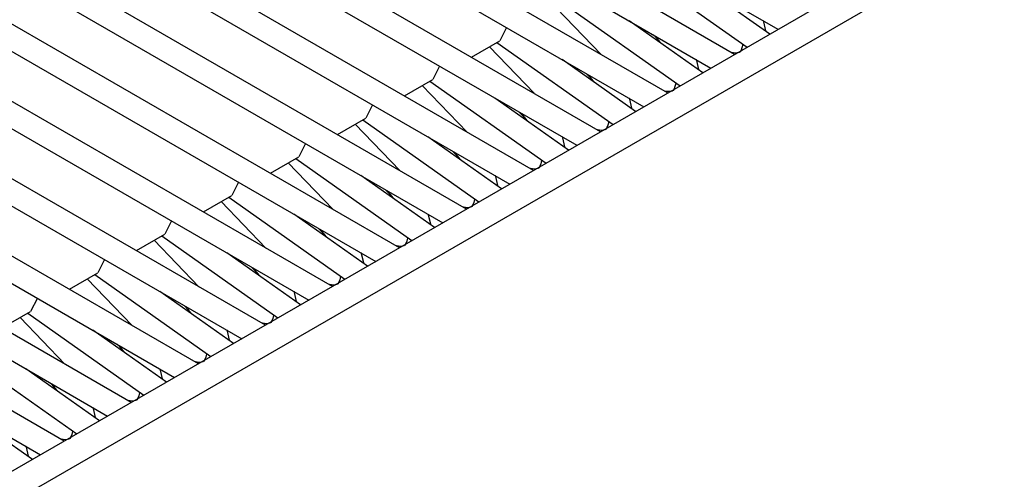
# Model space of a CAD drawing. Units: millimetres. Extents: x -14 to 7504, y -126 to 5236.
# Drawn here: x 3754 to 3764, y 4314 to 4319 of the extents above; entities that cross this region are included whole.
import ezdxf

# ---------------------------------------------------------------- set-up
doc = ezdxf.new("R2010")
doc.units = ezdxf.units.MM
doc.layers.add('LG-Product', color=3, linetype='Continuous')

msp = doc.modelspace()

# ---------------------------------------------------------------- linework, layer by layer
at = {"layer": 'LG-Product', "linetype": 'Continuous'}
for p, q in [((3699.295581, 4282.640618), (3897.356163, 4396.990952)), ((3699.578267, 4282.477352), (3897.639091, 4396.827687)), ((3761.416061, 4318.505918), (3755.28756, 4322.04422)), ((3760.708983, 4318.097755), (3754.580481, 4321.636057)), ((3760.001904, 4317.68935), (3753.873402, 4321.227651)), ((3757.746227, 4321.152559), (3761.873156, 4318.769953)), ((3759.294825, 4317.281187), (3753.166323, 4320.819488)), ((3757.038906, 4320.744396), (3761.166077, 4318.361547)), ((3758.587504, 4316.873024), (3752.459244, 4320.411325)), ((3756.331827, 4320.336233), (3760.458998, 4317.953384)), ((3757.880425, 4316.464618), (3751.751923, 4320.00292)), ((3755.624748, 4319.927828), (3759.751919, 4317.545221)), ((3757.173346, 4316.056455), (3751.044844, 4319.594757)), ((3754.917669, 4319.519664), (3759.04484, 4317.136816)), ((3760.323347, 4319.446752), (3761.548563, 4318.582222)), ((3761.786921, 4318.720052), (3761.009836, 4319.268226)), ((3756.466267, 4315.648292), (3750.337765, 4319.186594)), ((3754.210591, 4319.111259), (3758.337519, 4316.728653)), ((3760.007717, 4318.502527), (3759.536331, 4318.992323)), ((3759.616268, 4319.038347), (3760.841484, 4318.174059)), ((3761.079842, 4318.311647), (3760.302757, 4318.860063)), ((3761.724424, 4318.847467), (3761.721033, 4318.858852)), ((3761.745741, 4318.752996), (3761.724424, 4318.847467)), ((3755.759188, 4315.239887), (3749.630686, 4318.778188)), ((3759.01117, 4318.789331), (3758.939468, 4318.647867)), ((3753.503512, 4318.703096), (3757.63044, 4316.32049)), ((3758.640795, 4318.475397), (3758.939468, 4318.647867)), ((3760.559282, 4318.712059), (3760.610151, 4318.65901)), ((3760.606033, 4318.668941), (3760.607971, 4318.68396)), ((3760.610151, 4318.65901), (3760.606033, 4318.668941)), ((3760.610151, 4318.65901), (3760.640431, 4318.625339)), ((3759.300638, 4318.094364), (3758.829252, 4318.58416)), ((3758.909189, 4318.630184), (3760.134405, 4317.765653)), ((3761.47444, 4318.533775), (3761.463297, 4318.525781)), ((3761.484371, 4318.548551), (3761.47444, 4318.533775)), ((3761.494303, 4318.573259), (3761.484371, 4318.548551)), ((3761.502296, 4318.608141), (3761.494303, 4318.573259)), ((3761.503023, 4318.613954), (3761.502296, 4318.608141)), ((3760.372763, 4317.903484), (3759.595678, 4318.451658)), ((3761.017345, 4318.439304), (3761.013954, 4318.450447)), ((3761.038662, 4318.344591), (3761.017345, 4318.439304)), ((3761.421633, 4318.519968), (3761.384329, 4318.524328)), ((3761.40831, 4318.52021), (3761.394987, 4318.51803)), ((3761.421633, 4318.519968), (3761.40831, 4318.52021)), ((3761.444887, 4318.52021), (3761.421633, 4318.519968)), ((3761.463297, 4318.525781), (3761.444887, 4318.52021)), ((3755.052109, 4314.831724), (3748.923607, 4318.370025)), ((3758.304091, 4318.380926), (3758.23239, 4318.239462)), ((3752.796433, 4318.294933), (3756.923361, 4315.912084)), ((3757.933716, 4318.066992), (3758.23239, 4318.239462)), ((3758.20211, 4318.222021), (3759.427084, 4317.35749)), ((3759.852203, 4318.303653), (3759.903072, 4318.250847)), ((3759.898954, 4318.260778), (3759.900892, 4318.275554)), ((3759.903072, 4318.250847), (3759.898954, 4318.260778)), ((3759.903072, 4318.250847), (3759.933352, 4318.216934)), ((3758.593559, 4317.685959), (3758.122173, 4318.175997)), ((3760.714554, 4318.111805), (3760.677008, 4318.116165)), ((3760.756218, 4318.117618), (3760.737808, 4318.112047)), ((3760.767361, 4318.12537), (3760.756218, 4318.117618)), ((3760.777292, 4318.140388), (3760.767361, 4318.12537)), ((3760.787224, 4318.164854), (3760.777292, 4318.140388)), ((3760.795218, 4318.199735), (3760.787224, 4318.164854)), ((3760.795944, 4318.205549), (3760.795218, 4318.199735)), ((3759.665684, 4317.495321), (3758.888599, 4318.043495)), ((3760.310267, 4318.031141), (3760.306875, 4318.042284)), ((3760.331583, 4317.936428), (3760.310267, 4318.031141)), ((3760.701231, 4318.112047), (3760.687908, 4318.109867)), ((3760.714554, 4318.111805), (3760.701231, 4318.112047)), ((3760.737808, 4318.112047), (3760.714554, 4318.111805)), ((3754.34503, 4314.423561), (3748.216528, 4317.961862)), ((3757.597012, 4317.972763), (3757.525311, 4317.831299)), ((3752.089354, 4317.886528), (3756.216282, 4315.503921)), ((3757.226395, 4317.658828), (3757.525311, 4317.831299)), ((3757.495031, 4317.813616), (3758.720005, 4316.949327)), ((3759.145125, 4317.89549), (3759.195994, 4317.842441)), ((3759.191876, 4317.852373), (3759.193813, 4317.867391)), ((3759.195994, 4317.842441), (3759.191876, 4317.852373)), ((3759.195994, 4317.842441), (3759.22603, 4317.808771)), ((3757.88648, 4317.277796), (3757.415094, 4317.767591)), ((3760.007475, 4317.703399), (3759.969929, 4317.70776)), ((3759.994152, 4317.703884), (3759.980829, 4317.701462)), ((3760.007475, 4317.703399), (3759.994152, 4317.703884)), ((3760.030729, 4317.703884), (3760.007475, 4317.703399)), ((3760.049139, 4317.709213), (3760.030729, 4317.703884)), ((3760.060282, 4317.717207), (3760.049139, 4317.709213)), ((3760.070213, 4317.732225), (3760.060282, 4317.717207)), ((3760.080145, 4317.756691), (3760.070213, 4317.732225)), ((3760.088139, 4317.791572), (3760.080145, 4317.756691)), ((3760.088865, 4317.797386), (3760.088139, 4317.791572)), ((3758.958605, 4317.086916), (3758.181521, 4317.635332)), ((3759.602945, 4317.622736), (3759.599796, 4317.634121)), ((3759.624504, 4317.528265), (3759.602945, 4317.622736)), ((3756.889691, 4317.5646), (3756.818232, 4317.423136)), ((3751.382033, 4317.478365), (3755.509203, 4315.095516)), ((3756.519316, 4317.250665), (3756.818232, 4317.423136)), ((3756.787953, 4317.405452), (3758.012926, 4316.540922)), ((3758.437803, 4317.487327), (3758.488915, 4317.434278)), ((3758.484797, 4317.44421), (3758.486734, 4317.458986)), ((3758.488915, 4317.434278), (3758.484797, 4317.44421)), ((3758.488915, 4317.434278), (3758.518952, 4317.400608)), ((3759.381544, 4317.389223), (3759.380817, 4317.383409)), ((3757.179402, 4316.869632), (3756.708016, 4317.359428)), ((3759.300396, 4317.295236), (3759.26285, 4317.299597)), ((3759.287315, 4317.295479), (3759.27375, 4317.293298)), ((3759.300638, 4317.295236), (3759.287315, 4317.295479)), ((3759.32365, 4317.295479), (3759.300396, 4317.295236)), ((3759.34206, 4317.30105), (3759.32365, 4317.295479)), ((3759.353203, 4317.309044), (3759.34206, 4317.30105)), ((3759.363134, 4317.32382), (3759.353203, 4317.309044)), ((3759.373066, 4317.348528), (3759.363134, 4317.32382)), ((3759.380817, 4317.383409), (3759.373066, 4317.348528)), ((3758.251284, 4316.678753), (3757.474442, 4317.226927)), ((3758.895866, 4317.214573), (3758.892717, 4317.225715)), ((3758.917425, 4317.119859), (3758.895866, 4317.214573)), ((3756.182612, 4317.156194), (3756.111153, 4317.01473)), ((3757.730724, 4317.078922), (3757.781836, 4317.026115)), ((3750.674954, 4317.070202), (3754.802124, 4314.687353)), ((3755.812237, 4316.84226), (3756.111153, 4317.01473)), ((3756.080874, 4316.997289), (3757.305847, 4316.132759)), ((3757.777718, 4317.036047), (3757.779413, 4317.050823)), ((3757.781836, 4317.026115), (3757.777718, 4317.036047)), ((3757.781836, 4317.026115), (3757.811873, 4316.992203)), ((3758.673739, 4316.975004), (3758.665987, 4316.940122)), ((3758.674465, 4316.980818), (3758.673739, 4316.975004)), ((3756.47208, 4316.461227), (3756.000937, 4316.951265)), ((3758.593317, 4316.887073), (3758.555771, 4316.891433)), ((3758.579994, 4316.887316), (3758.566671, 4316.885135)), ((3758.593317, 4316.887073), (3758.579994, 4316.887316)), ((3758.616572, 4316.887316), (3758.593317, 4316.887073)), ((3758.634981, 4316.892887), (3758.616572, 4316.887316)), ((3758.646124, 4316.900638), (3758.634981, 4316.892887)), ((3758.656056, 4316.915657), (3758.646124, 4316.900638)), ((3758.665987, 4316.940122), (3758.656056, 4316.915657)), ((3757.544205, 4316.270347), (3756.767363, 4316.818763)), ((3758.188788, 4316.80641), (3758.185639, 4316.817552)), ((3758.210346, 4316.711696), (3758.188788, 4316.80641)), ((3749.967875, 4316.661796), (3754.095045, 4314.27919)), ((3755.475533, 4316.748031), (3755.404074, 4316.606567)), ((3757.023646, 4316.670759), (3757.074757, 4316.61771)), ((3755.105158, 4316.434097), (3755.404074, 4316.606567)), ((3755.373552, 4316.588884), (3756.598768, 4315.724596)), ((3757.070639, 4316.627641), (3757.072334, 4316.64266)), ((3757.074757, 4316.61771), (3757.070639, 4316.627641)), ((3757.074757, 4316.61771), (3757.104794, 4316.584039)), ((3757.96666, 4316.566841), (3757.958908, 4316.531959)), ((3757.967386, 4316.572654), (3757.96666, 4316.566841)), ((3755.765001, 4316.053064), (3755.293858, 4316.54286)), ((3757.886238, 4316.478668), (3757.848692, 4316.483028)), ((3757.872915, 4316.479152), (3757.859593, 4316.47673)), ((3757.886238, 4316.478668), (3757.872915, 4316.479152)), ((3757.909493, 4316.479152), (3757.886238, 4316.478668)), ((3757.927902, 4316.484482), (3757.909493, 4316.479152)), ((3757.939045, 4316.492475), (3757.927902, 4316.484482)), ((3757.948734, 4316.507494), (3757.939045, 4316.492475)), ((3757.958908, 4316.531959), (3757.948734, 4316.507494)), ((3756.837126, 4315.862184), (3756.060284, 4316.4106)), ((3757.481709, 4316.398004), (3757.478317, 4316.409147)), ((3757.503267, 4316.303533), (3757.481709, 4316.398004)), ((3754.768454, 4316.339868), (3754.696995, 4316.198404)), ((3756.316567, 4316.262596), (3756.367436, 4316.209547)), ((3754.398079, 4316.025934), (3754.696995, 4316.198404)), ((3754.666474, 4316.180721), (3755.891689, 4315.316191)), ((3756.363318, 4316.219478), (3756.365255, 4316.234255)), ((3756.367436, 4316.209547), (3756.363318, 4316.219478)), ((3756.367436, 4316.209547), (3756.397715, 4316.175876)), ((3757.259581, 4316.158678), (3757.251829, 4316.123796)), ((3757.260307, 4316.164491), (3757.259581, 4316.158678)), ((3755.057923, 4315.644901), (3754.586537, 4316.134697)), ((3757.179159, 4316.070505), (3757.141613, 4316.074865)), ((3757.165836, 4316.070747), (3757.152514, 4316.068567)), ((3757.179159, 4316.070505), (3757.165836, 4316.070747)), ((3757.202414, 4316.070747), (3757.179159, 4316.070505)), ((3757.220581, 4316.076319), (3757.202414, 4316.070747)), ((3757.231724, 4316.084312), (3757.220581, 4316.076319)), ((3757.241655, 4316.099088), (3757.231724, 4316.084312)), ((3757.251829, 4316.123796), (3757.241655, 4316.099088)), ((3754.061375, 4315.931463), (3753.989916, 4315.789999)), ((3756.130047, 4315.454021), (3755.352963, 4316.002195)), ((3756.77463, 4315.989841), (3756.771238, 4316.000984)), ((3756.796188, 4315.895128), (3756.77463, 4315.989841)), ((3755.609488, 4315.854191), (3755.660357, 4315.801384)), ((3753.691, 4315.617529), (3753.989916, 4315.789999)), ((3754.350844, 4315.236496), (3753.879458, 4315.726534)), ((3753.959395, 4315.772558), (3755.184611, 4314.908027)), ((3755.656239, 4315.811315), (3755.658177, 4315.826092)), ((3755.660357, 4315.801384), (3755.656239, 4315.811315)), ((3755.660357, 4315.801384), (3755.690636, 4315.767471)), ((3756.552502, 4315.750273), (3756.54475, 4315.715391)), ((3756.553228, 4315.756086), (3756.552502, 4315.750273)), ((3756.471838, 4315.662342), (3756.434534, 4315.666702)), ((3756.458758, 4315.662584), (3756.445435, 4315.660404)), ((3756.471838, 4315.662342), (3756.458758, 4315.662584)), ((3756.495093, 4315.662584), (3756.471838, 4315.662342)), ((3756.513502, 4315.668155), (3756.495093, 4315.662584)), ((3756.524645, 4315.675907), (3756.513502, 4315.668155)), ((3756.534577, 4315.690925), (3756.524645, 4315.675907)), ((3756.54475, 4315.715391), (3756.534577, 4315.690925)), ((3755.422968, 4315.045616), (3754.645884, 4315.594032)), ((3756.067551, 4315.581678), (3756.06416, 4315.592821)), ((3756.088867, 4315.486965), (3756.067551, 4315.581678)), ((3754.902409, 4315.446028), (3754.953278, 4315.392978)), ((3754.94916, 4315.40291), (3754.951098, 4315.417928)), ((3753.252316, 4315.364153), (3754.477532, 4314.499864)), ((3754.953278, 4315.392978), (3754.94916, 4315.40291)), ((3754.953278, 4315.392978), (3754.983557, 4315.359308)), ((3755.845423, 4315.342109), (3755.837671, 4315.307228)), ((3755.84615, 4315.347923), (3755.845423, 4315.342109)), ((3755.764759, 4315.253937), (3755.727455, 4315.258297)), ((3755.751194, 4315.254179), (3755.738114, 4315.251999)), ((3755.764275, 4315.254179), (3755.751194, 4315.254179)), ((3755.788014, 4315.254421), (3755.764759, 4315.253937)), ((3755.806423, 4315.25975), (3755.788014, 4315.254421)), ((3755.817566, 4315.267744), (3755.806423, 4315.25975)), ((3755.827498, 4315.282762), (3755.817566, 4315.267744)), ((3755.837671, 4315.307228), (3755.827498, 4315.282762)), ((3754.715889, 4314.637453), (3753.938805, 4315.185869)), ((3755.360472, 4315.173273), (3755.357081, 4315.184416)), ((3755.381788, 4315.078802), (3755.360472, 4315.173273)), ((3754.19533, 4315.037622), (3754.246199, 4314.984815)), ((3754.242081, 4314.994747), (3754.244019, 4315.009523)), ((3754.246199, 4314.984815), (3754.242081, 4314.994747)), ((3754.246199, 4314.984815), (3754.276478, 4314.950903)), ((3755.13035, 4314.899065), (3755.120419, 4314.874357)), ((3755.138344, 4314.933946), (3755.13035, 4314.899065)), ((3755.139071, 4314.93976), (3755.138344, 4314.933946)), ((3755.05768, 4314.845773), (3755.020376, 4314.850134)), ((3755.044357, 4314.846016), (3755.031035, 4314.843836)), ((3755.05768, 4314.845773), (3755.044357, 4314.846016)), ((3755.080935, 4314.846016), (3755.05768, 4314.845773)), ((3755.099344, 4314.851587), (3755.080935, 4314.846016)), ((3755.110487, 4314.859581), (3755.099344, 4314.851587)), ((3755.120419, 4314.874357), (3755.110487, 4314.859581)), ((3754.00881, 4314.22929), (3753.231726, 4314.777464)), ((3754.653393, 4314.76511), (3754.650002, 4314.776253)), ((3754.674709, 4314.670397), (3754.653393, 4314.76511)), ((3754.423271, 4314.49066), (3754.41334, 4314.466194)), ((3754.431265, 4314.525541), (3754.423271, 4314.49066)), ((3754.431992, 4314.531355), (3754.431265, 4314.525541)), ((3754.350601, 4314.43761), (3754.313055, 4314.441971)), ((3754.337279, 4314.437853), (3754.323956, 4314.435673)), ((3754.350601, 4314.43761), (3754.337279, 4314.437853)), ((3754.373856, 4314.437853), (3754.350601, 4314.43761)), ((3754.392265, 4314.443424), (3754.373856, 4314.437853)), ((3754.403408, 4314.451175), (3754.392265, 4314.443424)), ((3754.41334, 4314.466194), (3754.403408, 4314.451175)), ((3753.946314, 4314.356947), (3753.942923, 4314.368089)), ((3753.967631, 4314.262234), (3753.946314, 4314.356947))]:
    msp.add_line(p, q, dxfattribs=at)

doc.saveas('drawing.dxf')
